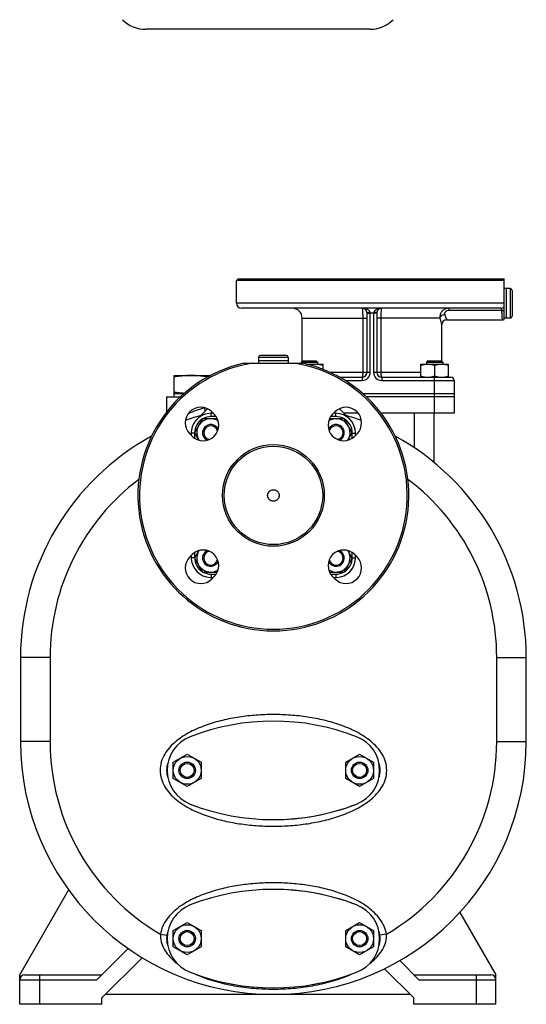
# Model space of a CAD drawing. Units: millimetres. Extents: x -1164 to 1308, y -842 to 1207.
# Drawn here: x 170 to 479, y -25 to 575 of the extents above; entities that cross this region are included whole.
import ezdxf

# ---------------------------------------------------------------- set-up
doc = ezdxf.new("R2010")
doc.units = ezdxf.units.MM
doc.header["$LTSCALE"] = 19.36
doc.layers.get('0').update_dxf_attribs({"linetype": 'CONTINUOUS'})
doc.layers.add('02___PRT_ALL_AXES', color=7, linetype='CONTINUOUS')
doc.layers.add('3_ALL_AXES', color=7, linetype='CONTINUOUS')

msp = doc.modelspace()

# ---------------------------------------------------------------- linework, layer by layer
at = {"color": 7, "linetype": 'CONTINUOUS'}
for p, q in [((383.49, 569.35), (247.06, 569.35)), ((303.27, 417.43), (302.27, 416.43)), ((302.27, 402.43), (302.27, 416.43)), ((466.77, 393.43), (466.77, 411.43)), ((468.97, 411.43), (466.77, 411.43)), ((470.07, 410.33), (470.07, 394.53)), ((463.26, 399.43), (305.27, 399.43)), ((381.77, 360.43), (381.77, 396.42)), ((387.77, 396.42), (387.77, 360.43)), ((342.27, 367.36), (342.27, 393.43)), ((430.27, 392.43), (464.27, 392.43)), ((468.97, 393.43), (466.77, 393.43)), ((427.27, 367.36), (427.27, 389.43)), ((315.77, 369.63), (315.77, 367.43)), ((333.77, 367.43), (315.77, 367.43)), ((332.67, 370.73), (316.87, 370.73)), ((333.77, 369.63), (333.77, 367.43)), ((342.34, 367.43), (341.59, 366.68)), ((341.59, 366.68), (341.59, 365.93)), ((341.59, 366.68), (351.59, 366.68)), ((342.34, 367.43), (350.84, 367.43)), ((350.84, 367.43), (351.59, 366.68)), ((351.59, 366.68), (351.59, 365.43)), ((418.71, 367.43), (417.96, 366.68)), ((417.96, 366.68), (417.96, 365.43)), ((417.96, 366.68), (427.96, 366.68)), ((418.71, 367.43), (427.21, 367.43)), ((427.21, 367.43), (427.96, 366.68)), ((427.96, 366.68), (427.96, 365.43)), ((344.92, 365.43), (355.09, 365.43)), ((355.09, 362.15), (355.09, 365.43)), ((414.46, 357.43), (414.46, 365.43)), ((414.46, 365.43), (431.46, 365.43)), ((422.96, 364.67), (422.96, 358.19)), ((431.46, 357.43), (431.46, 365.43)), ((264.27, 347.43), (264.27, 358.43)), ((264.27, 358.43), (286.34, 358.43)), ((365.04, 357.43), (378.77, 357.43)), ((390.77, 357.43), (432.77, 357.43)), ((434.77, 355.43), (434.77, 335.43)), ((259.77, 345.43), (259.77, 336.22)), ((264.27, 347.43), (270.35, 347.43)), ((379.2, 347.43), (434.77, 347.43)), ((434.77, 345.43), (381.39, 345.43)), ((281.68, 332.11), (276.78, 323.61)), ((290.65, 332.11), (281.68, 332.11)), ((288.21, 335.43), (286.77, 335.43)), ((367.87, 332.11), (358.9, 332.11)), ((362.77, 335.43), (361.34, 335.43)), ((376.49, 335.43), (367.75, 335.43)), ((372.77, 323.61), (367.87, 332.11)), ((434.77, 335.43), (390.39, 335.43)), ((422.77, 305.4), (422.77, 335.43)), ((274.77, 323.43), (274.77, 321.99)), ((276.78, 323.61), (279.4, 319.07)), ((370.15, 319.07), (372.77, 323.61)), ((374.77, 321.99), (374.77, 323.43)), ((274.77, 248.86), (274.77, 247.43)), ((279.4, 251.78), (276.78, 247.24)), ((276.78, 247.24), (281.68, 238.74)), ((367.87, 238.74), (372.77, 247.24)), ((372.77, 247.24), (370.15, 251.78)), ((374.77, 247.43), (374.77, 248.86)), ((281.68, 238.74), (290.65, 238.74)), ((286.77, 235.43), (288.21, 235.43)), ((358.9, 238.74), (367.87, 238.74)), ((361.34, 235.43), (362.77, 235.43)), ((170.77, 186.6), (170.77, 135.43)), ((478.77, 135.43), (478.77, 186.6)), ((263.78, 122.83), (272.28, 127.74)), ((272.28, 127.74), (280.78, 122.83)), ((368.78, 122.83), (377.28, 127.74)), ((377.28, 127.74), (385.78, 122.83)), ((263.78, 113.02), (263.78, 122.83)), ((280.78, 122.83), (280.78, 113.02)), ((368.78, 113.02), (368.78, 122.83)), ((385.78, 122.83), (385.78, 113.02)), ((272.28, 108.11), (263.78, 113.02)), ((280.78, 113.02), (272.28, 108.11)), ((377.28, 108.11), (368.78, 113.02)), ((385.78, 113.02), (377.28, 108.11)), ((170.27, -6.57), (200.08, 45.05)), ((438.34, 31.41), (460.27, -6.57)), ((263.78, 20.33), (272.28, 25.24)), ((272.28, 25.24), (280.78, 20.33)), ((368.78, 20.33), (377.28, 25.24)), ((377.28, 25.24), (385.78, 20.33)), ((263.78, 10.52), (263.78, 20.33)), ((280.78, 20.33), (280.78, 10.52)), ((368.78, 10.52), (368.78, 20.33)), ((385.78, 20.33), (385.78, 10.52)), ((236.26, 9.41), (217.27, -9.57)), ((272.28, 5.61), (263.78, 10.52)), ((280.78, 10.52), (272.28, 5.61)), ((377.28, 5.61), (368.78, 10.52)), ((385.78, 10.52), (377.28, 5.61)), ((413.27, -9.57), (401.69, 2.01)), ((170.27, -24.57), (170.27, -6.57)), ((173.27, -6.57), (220.27, -6.57)), ((410.27, -6.57), (457.27, -6.57)), ((460.27, -24.57), (460.27, -6.57)), ((408.13, -18.57), (222.42, -18.57)), ((220.27, -24.57), (170.27, -24.57)), ((460.27, -24.57), (410.27, -24.57))]:
    msp.add_line(p, q, dxfattribs=at)
at = {"color": 9, "linetype": 'CONTINUOUS'}
for p, q in [((468.97, 411.43), (468.97, 393.43)), ((381.77, 396.42), (383.77, 396.43)), ((383.77, 360.43), (383.77, 396.43)), ((385.77, 396.43), (383.77, 396.43)), ((385.77, 396.43), (385.77, 360.43)), ((387.77, 396.42), (385.77, 396.43)), ((431.59, 399.43), (431.59, 398.03)), ((463.91, 398.03), (431.59, 398.03)), ((342.27, 393.43), (381.77, 393.43)), ((379.17, 393.43), (379.17, 360.43)), ((426.19, 393.43), (387.77, 393.43)), ((390.38, 360.43), (390.38, 393.43)), ((315.77, 369.63), (333.77, 369.63)), ((359.14, 360.43), (383.77, 360.43)), ((385.77, 360.43), (414.46, 360.43)), ((368.42, 355.43), (378.77, 355.43)), ((378.77, 357.43), (378.77, 355.43)), ((390.77, 357.43), (390.77, 355.43)), ((390.77, 355.43), (434.77, 355.43)), ((422.77, 357.43), (422.77, 335.43)), ((286.77, 333.43), (286.77, 335.43)), ((289.93, 333.43), (286.77, 333.43)), ((362.77, 333.43), (359.62, 333.43)), ((362.77, 333.43), (362.77, 335.43)), ((410.77, 314.35), (410.77, 335.43)), ((276.77, 323.43), (274.77, 323.43)), ((276.77, 323.43), (276.77, 320.27)), ((372.77, 320.27), (372.77, 323.43)), ((372.77, 323.43), (374.77, 323.43)), ((276.77, 247.43), (274.77, 247.43)), ((276.77, 250.58), (276.77, 247.43)), ((372.77, 247.43), (372.77, 250.58)), ((372.77, 247.43), (374.77, 247.43)), ((286.77, 237.43), (286.77, 235.43)), ((286.77, 237.43), (289.93, 237.43)), ((359.62, 237.43), (362.77, 237.43)), ((362.77, 237.43), (362.77, 235.43)), ((188.77, 186.6), (170.77, 186.6)), ((188.77, 186.6), (188.77, 135.43)), ((460.77, 186.6), (478.77, 186.6)), ((460.77, 135.43), (460.77, 186.6)), ((188.77, 135.43), (170.77, 135.43)), ((460.77, 135.43), (478.77, 135.43)), ((255.98, 18.11), (259.93, 17.51)), ((393.57, 18.11), (389.62, 17.51)), ((170.27, -9.57), (217.27, -9.57)), ((182.27, -6.57), (182.27, -24.57)), ((277.93, -6.51), (277.96, -6.52)), ((371.54, -6.55), (371.57, -6.53)), ((413.27, -9.57), (460.27, -9.57)), ((448.27, -6.57), (448.27, -24.57))]:
    msp.add_line(p, q, dxfattribs=at)
at = {"color": 3, "linetype": 'CONTINUOUS'}
for p, q in [((284.6, 338.23), (278.29, 331.91)), ((371.26, 331.91), (364.95, 338.23))]:
    msp.add_line(p, q, dxfattribs=at)
at = {"color": 7, "linetype": 'CONTINUOUS'}
for centre, radius in [((324.77, 285.43), 31), ((324.77, 285.43), 30), ((272.28, 117.93), 8.5), ((377.28, 117.93), 8.5), ((272.28, 117.93), 5), ((272.28, 117.93), 4.25), ((377.28, 117.93), 5), ((377.28, 117.93), 4.25), ((272.28, 15.43), 8.5), ((272.28, 15.43), 5), ((272.28, 15.43), 4.25), ((377.28, 15.43), 8.5), ((377.28, 15.43), 5), ((377.28, 15.43), 4.25)]:
    msp.add_circle(centre, radius, dxfattribs=at)
for centre, radius, start, end in [((247.06, 589.35), 20, 225, 270), ((383.49, 589.35), 20, 270, 315), ((468.97, 410.33), 1.1, 0, 90), ((305.27, 402.43), 3, 180, 270), ((336.27, 393.43), 6, 0, 90), ((378.77, 396.43), 3, 12.96311, 90), ((378.75, 396.42), 3.03, 0.00608, 12.90543), ((390.79, 396.42), 3.01, 167.06548, 180.02301), ((390.77, 396.43), 3, 90, 167.03689), ((430.27, 389.43), 3, 90, 180), ((464.27, 395.43), 3, 270, 289.47132), ((468.97, 394.53), 1.1, 270, 360), ((316.87, 369.63), 1.1, 90, 180), ((332.67, 369.63), 1.1, 0, 90), ((378.77, 360.43), 3, 270, 360), ((390.77, 360.43), 3, 180, 270), ((432.77, 355.43), 2, 0, 90), ((324.77, 186.6), 154, 106.72041, 110.36963), ((286.59, 323.61), 8.5, 57.69196, 212.30831), ((286.77, 323.43), 12, 90, 136.28594), ((362.96, 323.61), 8.5, 327.69169, 122.30804), ((362.77, 323.43), 12, 0, 90), ((324.77, 186.6), 154, 69.63043, 73.27263), ((286.77, 323.43), 12, 177.30978, 180), ((286.59, 323.61), 5, 24.29154, 245.70846), ((286.59, 323.61), 4.25, 12.22154, 257.78613), ((362.96, 323.61), 5, 294.29154, 155.70846), ((362.96, 323.61), 4.25, 282.21387, 167.77846), ((324.77, 186.6), 154, 118.78553, 180), ((324.77, 186.6), 154, 0, 61.21468), ((286.77, 247.43), 12, 180, 182.69022), ((286.59, 247.24), 8.5, 147.69169, 302.30804), ((286.59, 247.24), 5, 114.29154, 335.70846), ((286.59, 247.24), 4.25, 102.21387, 347.77846), ((362.96, 247.24), 5, 204.29154, 65.70846), ((362.96, 247.24), 8.5, 237.69196, 32.30831), ((362.96, 247.24), 4.25, 192.22154, 77.78613), ((362.77, 247.43), 12, 357.30978, 360), ((286.77, 247.43), 12, 267.30978, 270), ((362.77, 247.43), 12, 270, 272.69022), ((324.77, 135.43), 154, 180, 360), ((173.27, -9.57), 3, 90, 180), ((457.27, -9.57), 3, 0, 90)]:
    msp.add_arc(centre, radius, start, end, dxfattribs=at)
at = {"color": 9, "linetype": 'CONTINUOUS'}
for centre, radius, start, end in [((378.77, 360.43), 5, 270, 360), ((390.77, 360.43), 5, 180, 270), ((320.67, 221.43), 123.37, 107.87171, 112.80222), ((286.77, 323.43), 10, 121.08738, 180), ((286.77, 323.43), 10, 90, 119.71828), ((362.77, 323.43), 10, 60.28172, 90), ((362.77, 323.43), 10, 0, 58.91262), ((324.77, 186.6), 136, 127.03991, 180), ((324.77, 186.6), 136, 0, 52.96011), ((286.77, 247.43), 10, 180, 238.91262), ((362.77, 247.43), 10, 301.08738, 360), ((286.77, 247.43), 10, 240.28172, 270), ((362.77, 247.43), 10, 270, 299.71828), ((324.77, 135.43), 136, 180, 239.61122), ((324.77, 135.43), 136, 300.38878, 360), ((269.93, 17.06), 13.99, 175.7093, 185.14886), ((379.62, 17.06), 13.99, 354.8514, 4.29044)]:
    msp.add_arc(centre, radius, start, end, dxfattribs=at)
at = {"color": 3, "linetype": 'CONTINUOUS'}
for centre, start, end in [((286.77, 323.43), 136.28594, 177.30978), ((286.77, 247.43), 182.69022, 267.30978), ((362.77, 247.43), 272.69022, 357.30978)]:
    msp.add_arc(centre, 12, start, end, dxfattribs=at)
at = {"color": 9, "linetype": 'CONTINUOUS'}
for points, knots in [([(383.65, 397.1), (383.56, 397.34), (383.29, 397.77), (382.74, 398.28), (382.14, 398.67), (381.28, 399.05), (380.16, 399.35), (379.23, 399.43), (378.77, 399.43)], [0, 0, 0, 0, 0.13447, 0.263843, 0.389847, 0.51376, 0.757836, 1, 1, 1, 1]), ([(378.77, 399.43), (378.79, 399.43), (378.81, 399.4), (378.83, 399.36), (378.85, 399.31), (378.87, 399.24), (378.89, 399.13), (378.92, 398.95), (378.96, 398.7), (379.01, 398.27), (379.06, 397.62), (379.11, 396.72), (379.14, 395.69), (379.17, 394.58), (379.17, 393.82), (379.17, 393.43)], [0, 0, 0, 0, 0.007707, 0.01439, 0.023243, 0.034323, 0.047641, 0.080948, 0.122948, 0.173291, 0.297101, 0.447783, 0.619636, 0.806083, 1, 1, 1, 1]), ([(381.7, 397.1), (381.7, 397.08), (381.72, 397.06), (381.75, 397.02), (381.81, 396.99), (381.91, 396.96), (382.08, 396.93), (382.32, 396.92), (382.61, 396.94), (382.93, 396.97), (383.28, 397.02), (383.53, 397.07), (383.65, 397.1)], [0, 0, 0, 0, 0.02108, 0.045514, 0.075431, 0.111873, 0.205513, 0.326207, 0.470919, 0.635154, 0.813553, 1, 1, 1, 1]), ([(383.77, 396.43), (383.77, 396.48), (383.76, 396.71), (383.71, 396.94), (383.65, 397.1)], [0, 0, 0, 0, 0.252218, 1, 1, 1, 1]), ([(385.9, 397.1), (385.88, 397.05), (385.81, 396.83), (385.78, 396.6), (385.77, 396.43)], [0, 0, 0, 0, 0.247914, 1, 1, 1, 1]), ([(390.77, 399.43), (390.32, 399.43), (389.39, 399.35), (388.27, 399.05), (387.41, 398.67), (386.81, 398.28), (386.26, 397.77), (385.99, 397.34), (385.9, 397.1)], [0, 0, 0, 0, 0.242164, 0.48624, 0.610153, 0.736157, 0.86553, 1, 1, 1, 1]), ([(387.85, 397.1), (387.85, 397.08), (387.83, 397.06), (387.8, 397.02), (387.74, 396.99), (387.64, 396.96), (387.47, 396.93), (387.23, 396.92), (386.94, 396.94), (386.62, 396.97), (386.27, 397.02), (386.02, 397.07), (385.9, 397.1)], [0, 0, 0, 0, 0.02108, 0.045514, 0.075432, 0.111873, 0.205513, 0.326208, 0.47092, 0.635154, 0.813553, 1, 1, 1, 1]), ([(390.38, 393.43), (390.38, 393.82), (390.38, 394.58), (390.41, 395.69), (390.44, 396.72), (390.49, 397.62), (390.54, 398.27), (390.59, 398.7), (390.63, 398.95), (390.66, 399.13), (390.68, 399.24), (390.7, 399.31), (390.72, 399.36), (390.74, 399.4), (390.76, 399.43), (390.77, 399.43)], [0, 0, 0, 0, 0.193917, 0.380364, 0.552217, 0.702899, 0.826709, 0.877052, 0.919052, 0.952359, 0.965677, 0.976757, 0.98561, 0.992293, 1, 1, 1, 1]), ([(431.59, 399.43), (431.19, 399.43), (430.39, 399.35), (429.25, 398.98), (428.24, 398.39), (427.39, 397.6), (426.74, 396.66), (426.33, 395.62), (426.13, 394.52), (426.15, 393.79), (426.19, 393.43)], [0, 0, 0, 0, 0.131119, 0.260632, 0.388297, 0.514009, 0.637833, 0.759952, 0.880594, 1, 1, 1, 1]), ([(431.59, 398.03), (431.2, 398.03), (430.62, 397.94), (429.93, 397.63), (429.5, 397.31), (429.2, 396.91), (429.04, 396.47), (429.02, 396.03), (429.08, 395.76), (429.12, 395.63)], [0, 0, 0, 0, 0.286067, 0.425055, 0.557201, 0.679757, 0.792577, 0.898277, 1, 1, 1, 1]), ([(463.91, 398.03), (463.89, 398.22), (463.84, 398.51), (463.75, 398.85), (463.67, 399.05), (463.59, 399.21), (463.49, 399.33), (463.38, 399.41), (463.3, 399.43), (463.26, 399.43)], [0, 0, 0, 0, 0.364247, 0.517009, 0.648512, 0.759031, 0.850681, 0.928298, 1, 1, 1, 1]), ([(464.27, 392.43), (464.27, 392.43), (464.27, 392.47), (464.27, 392.54), (464.26, 392.66), (464.24, 392.82), (464.22, 393.03), (464.19, 393.4), (464.15, 393.97), (464.09, 394.78), (464.03, 395.74), (463.97, 396.84), (463.93, 397.62), (463.91, 398.03)], [0, 0, 0, 0, 0.004262, 0.017037, 0.038266, 0.067866, 0.10571, 0.151645, 0.266995, 0.412045, 0.584452, 0.781483, 1, 1, 1, 1]), ([(426.19, 393.43), (426.22, 393.56), (426.31, 393.83), (426.53, 394.21), (426.82, 394.57), (427.32, 395), (428.08, 395.42), (428.77, 395.59), (429.12, 395.63)], [0, 0, 0, 0, 0.106154, 0.218453, 0.337408, 0.46274, 0.727395, 1, 1, 1, 1]), ([(426.19, 393.43), (426.26, 393.13), (426.4, 392.57), (426.6, 391.79), (426.78, 391.1), (426.93, 390.6), (427.03, 390.25), (427.09, 390.04), (427.14, 389.86), (427.19, 389.71), (427.22, 389.6), (427.24, 389.53), (427.25, 389.5), (427.26, 389.47), (427.27, 389.45), (427.27, 389.43), (427.27, 389.43), (427.27, 389.43)], [0, 0, 0, 0, 0.219173, 0.415954, 0.587854, 0.73258, 0.794043, 0.847893, 0.893897, 0.931837, 0.961547, 0.973267, 0.982872, 0.990355, 0.995709, 0.998926, 1, 1, 1, 1]), ([(429.12, 395.63), (429.19, 395.39), (429.34, 394.93), (429.55, 394.3), (429.73, 393.83), (429.85, 393.49), (429.94, 393.27), (430.01, 393.08), (430.08, 392.91), (430.14, 392.77), (430.18, 392.65), (430.22, 392.56), (430.24, 392.51), (430.25, 392.48), (430.26, 392.46), (430.27, 392.44), (430.27, 392.43), (430.27, 392.43), (430.27, 392.43)], [0, 0, 0, 0, 0.220789, 0.418245, 0.590138, 0.665861, 0.734427, 0.795585, 0.849109, 0.894791, 0.932436, 0.961896, 0.973512, 0.983031, 0.990446, 0.99575, 0.998936, 1, 1, 1, 1]), ([(379.17, 360.43), (379.17, 360.04), (379.16, 359.49), (379.11, 358.78), (379.07, 358.39), (379.03, 358.11), (379, 357.94), (378.96, 357.79), (378.93, 357.66), (378.89, 357.56), (378.85, 357.48), (378.81, 357.43), (378.77, 357.43)], [0, 0, 0, 0, 0.37383, 0.543078, 0.691922, 0.756954, 0.814939, 0.865382, 0.907921, 0.942325, 0.968644, 1, 1, 1, 1]), ([(390.77, 357.43), (390.74, 357.43), (390.7, 357.48), (390.66, 357.56), (390.62, 357.66), (390.59, 357.79), (390.55, 357.94), (390.52, 358.11), (390.48, 358.39), (390.44, 358.78), (390.39, 359.49), (390.38, 360.04), (390.38, 360.43)], [0, 0, 0, 0, 0.031356, 0.057675, 0.092079, 0.134618, 0.185061, 0.243046, 0.308078, 0.456922, 0.62617, 1, 1, 1, 1]), ([(283.3, 336.92), (283.26, 337.07), (283.11, 337.71), (282.94, 338.35), (282.81, 338.84)], [0, 0, 0, 0, 0.233792, 1, 1, 1, 1]), ([(393.77, 117.93), (393.77, 119.66), (393.25, 123.15), (391.1, 127.95), (387.95, 132.14), (384.14, 135.73), (379.9, 138.79), (373.87, 142.26), (365.84, 145.65), (355.82, 148.57), (345.57, 150.54), (335.19, 151.68), (324.76, 152.05), (314.34, 151.68), (303.96, 150.53), (293.71, 148.56), (283.69, 145.65), (275.66, 142.25), (269.63, 138.78), (265.4, 135.72), (261.59, 132.13), (258.45, 127.94), (256.29, 123.14), (255.77, 119.66), (255.77, 117.93)], [0, 0, 0, 0, 0.031236, 0.062476, 0.09372, 0.124969, 0.156225, 0.187486, 0.249976, 0.312487, 0.375008, 0.437533, 0.500062, 0.56259, 0.625116, 0.687637, 0.750149, 0.812639, 0.843899, 0.875156, 0.906403, 0.937629, 0.968826, 1, 1, 1, 1]), ([(255.77, 117.93), (255.78, 116.19), (256.3, 112.7), (258.45, 107.9), (261.6, 103.71), (265.41, 100.12), (269.65, 97.06), (275.68, 93.59), (283.71, 90.2), (293.73, 87.28), (303.98, 85.31), (314.36, 84.17), (324.79, 83.8), (335.21, 84.18), (345.59, 85.32), (355.84, 87.29), (365.86, 90.2), (373.89, 93.6), (379.92, 97.08), (384.15, 100.14), (387.96, 103.72), (391.1, 107.91), (393.26, 112.71), (393.77, 116.19), (393.77, 117.93)], [0, 0, 0, 0, 0.031236, 0.062476, 0.09372, 0.124969, 0.156225, 0.187486, 0.249976, 0.312487, 0.375008, 0.437533, 0.500062, 0.56259, 0.625116, 0.687637, 0.750149, 0.812639, 0.843899, 0.875156, 0.906403, 0.937629, 0.968826, 1, 1, 1, 1]), ([(393.57, 18.11), (393.32, 19.77), (392.35, 23.04), (389.77, 27.41), (386.41, 31.21), (381.25, 35.55), (373.95, 39.82), (364.57, 43.58), (354.84, 46.29), (344.91, 48.13), (334.87, 49.19), (324.77, 49.54), (314.68, 49.19), (304.64, 48.13), (294.71, 46.29), (284.98, 43.58), (275.6, 39.81), (268.3, 35.54), (263.14, 31.21), (259.78, 27.41), (257.2, 23.04), (256.23, 19.77), (255.98, 18.11)], [0, 0, 0, 0, 0.031245, 0.062487, 0.093733, 0.124984, 0.187434, 0.249927, 0.312437, 0.374954, 0.437476, 0.5, 0.562525, 0.625047, 0.687566, 0.750076, 0.812568, 0.875018, 0.90627, 0.937515, 0.968756, 1, 1, 1, 1]), ([(255.99, 15.81), (256.14, 14.24), (256.94, 11.14), (259.29, 7.03), (262.36, 3.45), (264.73, 1.4), (265.96, 0.44)], [0, 0, 0, 0, 0.251946, 0.501167, 0.750079, 1, 1, 1, 1]), ([(383.6, 0.45), (384.83, 1.41), (387.2, 3.46), (390.27, 7.03), (392.61, 11.14), (393.41, 14.24), (393.56, 15.81)], [0, 0, 0, 0, 0.249918, 0.498829, 0.748051, 1, 1, 1, 1]), ([(277.96, -6.52), (281.61, -8.13), (289.16, -10.78), (300.85, -13.43), (312.75, -14.97), (324.75, -15.47), (336.74, -14.97), (348.64, -13.44), (360.34, -10.8), (367.89, -8.15), (371.54, -6.55)], [0, 0, 0, 0, 0.124694, 0.249731, 0.374855, 0.499997, 0.625141, 0.750266, 0.875303, 1, 1, 1, 1])]:
    msp.add_open_spline(points, degree=3, knots=knots, dxfattribs=at)
at = {"color": 7, "linetype": 'CONTINUOUS'}
for points, knots in [([(347.12, 364.84), (347.43, 364.93), (348.04, 365.09), (348.96, 365.28), (349.9, 365.4), (350.53, 365.43), (350.84, 365.43)], [0, 0, 0, 0, 0.251172, 0.501424, 0.750926, 1, 1, 1, 1]), ([(350.84, 365.43), (351.2, 365.43), (351.92, 365.39), (352.99, 365.24), (354.05, 364.99), (354.75, 364.78), (355.09, 364.67)], [0, 0, 0, 0, 0.248843, 0.498242, 0.748576, 1, 1, 1, 1]), ([(414.46, 364.67), (414.8, 364.78), (415.5, 364.99), (416.56, 365.24), (417.63, 365.39), (418.35, 365.43), (418.71, 365.43)], [0, 0, 0, 0, 0.251423, 0.501757, 0.751155, 1, 1, 1, 1]), ([(418.71, 365.43), (419.07, 365.43), (419.79, 365.39), (420.86, 365.24), (421.92, 364.99), (422.61, 364.78), (422.96, 364.67)], [0, 0, 0, 0, 0.248843, 0.498242, 0.748576, 1, 1, 1, 1]), ([(422.96, 364.67), (423.3, 364.78), (424, 364.99), (425.06, 365.24), (426.13, 365.39), (426.85, 365.43), (427.21, 365.43)], [0, 0, 0, 0, 0.251423, 0.501757, 0.751155, 1, 1, 1, 1]), ([(427.21, 365.43), (427.57, 365.43), (428.29, 365.39), (429.36, 365.24), (430.42, 364.99), (431.11, 364.78), (431.46, 364.67)], [0, 0, 0, 0, 0.248843, 0.498242, 0.748576, 1, 1, 1, 1]), ([(274.52, 358.43), (273.67, 358.43), (271.95, 358.39), (269.39, 358.22), (266.82, 357.95), (265.12, 357.71), (264.27, 357.58)], [0, 0, 0, 0, 0.249741, 0.499601, 0.749671, 1, 1, 1, 1]), ([(284.77, 357.58), (283.93, 357.71), (282.23, 357.95), (279.66, 358.22), (277.1, 358.39), (275.38, 358.43), (274.52, 358.43)], [0, 0, 0, 0, 0.250329, 0.500399, 0.750259, 1, 1, 1, 1]), ([(414.46, 358.19), (414.8, 358.07), (415.5, 357.86), (416.56, 357.62), (417.63, 357.46), (418.35, 357.43), (418.71, 357.43)], [0, 0, 0, 0, 0.251423, 0.501757, 0.751155, 1, 1, 1, 1]), ([(418.71, 357.43), (419.07, 357.43), (419.79, 357.46), (420.86, 357.62), (421.92, 357.86), (422.61, 358.07), (422.96, 358.19)], [0, 0, 0, 0, 0.248843, 0.498242, 0.748576, 1, 1, 1, 1]), ([(422.96, 358.19), (423.3, 358.07), (424, 357.86), (425.06, 357.62), (426.13, 357.46), (426.85, 357.43), (427.21, 357.43)], [0, 0, 0, 0, 0.251423, 0.501757, 0.751155, 1, 1, 1, 1]), ([(427.21, 357.43), (427.57, 357.43), (428.29, 357.46), (429.36, 357.62), (430.42, 357.86), (431.11, 358.07), (431.46, 358.19)], [0, 0, 0, 0, 0.248843, 0.498242, 0.748576, 1, 1, 1, 1]), ([(270.51, 347.56), (269.47, 347.64), (267.38, 347.83), (265.31, 348.12), (264.27, 348.28)], [0, 0, 0, 0, 0.499693, 1, 1, 1, 1])]:
    msp.add_open_spline(points, degree=3, knots=knots, dxfattribs=at)
at = {"color": 3, "linetype": 'CONTINUOUS'}
for points in [[(321.27, 285.38), (321.27, 285.49), (321.29, 285.72), (321.34, 286.06), (321.42, 286.4), (321.57, 286.83), (321.85, 287.33), (322.21, 287.78), (322.55, 288.08), (322.83, 288.29), (323.12, 288.46), (323.54, 288.66), (324.09, 288.83), (324.77, 288.89), (325.46, 288.83), (326.01, 288.66), (326.43, 288.46), (326.72, 288.29), (327, 288.08), (327.34, 287.78), (327.7, 287.33), (327.98, 286.83), (328.13, 286.4), (328.21, 286.06), (328.26, 285.72), (328.27, 285.49), (328.27, 285.38)], [(328.27, 285.38), (328.27, 285.27), (328.26, 285.04), (328.21, 284.7), (328.13, 284.36), (327.98, 283.93), (327.7, 283.43), (327.34, 282.98), (327, 282.68), (326.72, 282.47), (326.43, 282.3), (326.01, 282.1), (325.46, 281.93), (324.77, 281.87), (324.09, 281.93), (323.54, 282.1), (323.12, 282.3), (322.83, 282.47), (322.55, 282.68), (322.21, 282.98), (321.85, 283.43), (321.57, 283.93), (321.42, 284.36), (321.34, 284.7), (321.29, 285.04), (321.27, 285.27), (321.27, 285.38)]]:
    msp.add_open_spline(points, degree=3, knots=[0, 0, 0, 0, 0.031231, 0.062463, 0.093698, 0.124938, 0.187358, 0.249805, 0.281078, 0.312358, 0.343644, 0.374937, 0.437463, 0.5, 0.562537, 0.625063, 0.656356, 0.687642, 0.718922, 0.750195, 0.812642, 0.875062, 0.906302, 0.937537, 0.968769, 1, 1, 1, 1], dxfattribs=at)
at = {"layer": '02___PRT_ALL_AXES', "color": 7, "linetype": 'CONTINUOUS'}
for p, q in [((465.27, 416.43), (302.27, 416.43)), ((303.28, 417.43), (465.27, 417.43)), ((465.27, 392.6), (465.27, 417.43)), ((306.72, 365.93), (342.83, 365.93)), ((259.77, 345.43), (268.16, 345.43)), ((288.71, 334.92), (287.3, 336.34)), ((362.25, 336.34), (360.84, 334.92)), ((273.86, 322.9), (275.28, 321.49)), ((374.27, 321.49), (375.69, 322.9)), ((275.28, 249.36), (273.86, 247.95)), ((375.69, 247.95), (374.27, 249.36)), ((287.3, 234.51), (288.71, 235.93)), ((360.84, 235.93), (362.25, 234.51)), ((220.27, -20.72), (244.81, 3.82)), ((392.46, -2.9), (410.27, -20.72)), ((220.27, -24.57), (220.27, -20.72)), ((410.27, -24.57), (410.27, -20.72))]:
    msp.add_line(p, q, dxfattribs=at)
at = {"layer": '02___PRT_ALL_AXES', "color": 9, "linetype": 'CONTINUOUS'}
msp.add_line((465.27, 402.43), (302.27, 402.43), dxfattribs=at)
at = {"layer": '02___PRT_ALL_AXES', "color": 7, "linetype": 'CONTINUOUS'}
for centre, radius, start, end in [((324.77, 285.43), 82.5, 102.64174, 77.35826), ((324.77, 285.43), 81.5, 98.98471, 81.01529), ((280.58, 329.62), 9.5, 45, 225), ((368.97, 329.62), 9.5, 315, 135), ((281.99, 328.21), 9.5, 225, 45), ((367.55, 328.21), 9.5, 135, 315), ((281.99, 242.65), 9.5, 315, 135), ((367.55, 242.65), 9.5, 45, 225), ((280.58, 241.23), 9.5, 135, 315), ((368.97, 241.23), 9.5, 225, 45)]:
    msp.add_arc(centre, radius, start, end, dxfattribs=at)
for centre, start_param, end_param in [((324.77, 117.93), 2.986423, 3.296762), ((324.77, 117.93), 6.129257, 6.437114), ((324.77, 15.43), 2.986423, 3.296762), ((324.77, 15.43), 6.129257, 6.437114)]:
    msp.add_ellipse(centre, major_axis=(65, 0), ratio=0.461538, start_param=start_param, end_param=end_param, dxfattribs=at)
at = {"layer": '02___PRT_ALL_AXES', "color": 9, "linetype": 'CONTINUOUS'}
for points, knots in [([(463.26, 399.43), (463.62, 399.43), (464.37, 399.57), (465.01, 399.98), (465.27, 400.23)], [0, 0, 0, 0, 0.499187, 1, 1, 1, 1]), ([(463.91, 398.03), (464.03, 398.03), (464.49, 398.07), (464.95, 398.16), (465.27, 398.26)], [0, 0, 0, 0, 0.255509, 1, 1, 1, 1])]:
    msp.add_open_spline(points, degree=3, knots=knots, dxfattribs=at)
at = {"layer": '3_ALL_AXES', "color": 7, "linetype": 'CONTINUOUS'}
for p, q in [((466.77, 411.43), (465.27, 411.43)), ((466.77, 393.43), (466.77, 411.43)), ((466.77, 393.43), (465.27, 393.43)), ((315.77, 367.43), (315.77, 365.93)), ((333.77, 367.43), (315.77, 367.43)), ((333.77, 367.43), (333.77, 365.93)), ((264.27, 345.43), (264.27, 347.43)), ((264.27, 347.43), (270.35, 347.43))]:
    msp.add_line(p, q, dxfattribs=at)
for centre, radius, start, end in [((324.78, 7.93), 140, 68.78508, 111.21492), ((282.07, 117.93), 22, 111.19265, 248.80735), ((324.78, 7.93), 140, 68.78683, 68.78826), ((367.48, 117.93), 22, 291.19265, 68.80735), ((324.78, 227.93), 140, 248.78508, 291.21492), ((324.78, 227.93), 140, 269.77188, 291.21317), ((324.78, -94.57), 140, 68.78508, 111.21492), ((324.78, -94.57), 140, 68.78683, 90.22812), ((282.07, 15.43), 22, 111.19265, 248.80735), ((367.48, 15.43), 22, 291.19265, 68.80735), ((324.78, 125.43), 140, 248.78508, 291.21492), ((324.78, 125.43), 140, 291.21174, 291.21317)]:
    msp.add_arc(centre, radius, start, end, dxfattribs=at)

doc.saveas('drawing.dxf')
